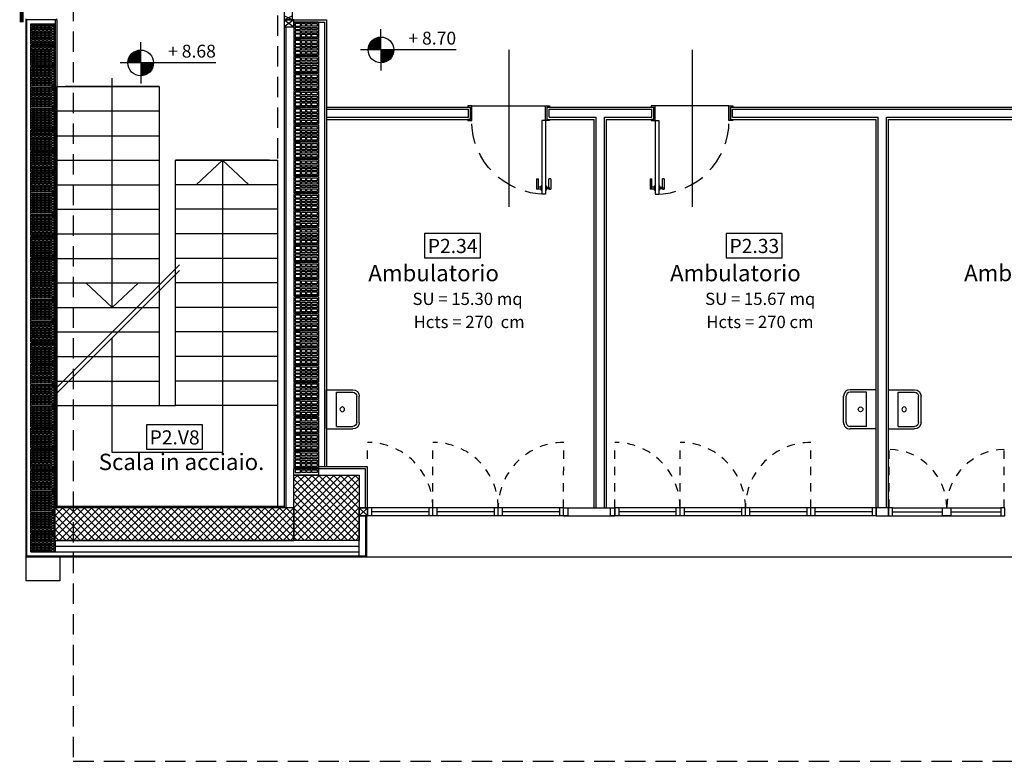
# Model space of a CAD drawing. Extents: x -1009 to -893, y 582 to 1020.
# Drawn here: x -943 to -931, y 782 to 791 of the extents above; entities that cross this region are included whole.
import ezdxf
from ezdxf.enums import TextEntityAlignment as Align

# ---------------------------------------------------------------- set-up
doc = ezdxf.new("R2010")
doc.units = 0
for name, pattern in [('CONTINUA', [0]), ('HIDDEN', [0.375, 0.25, -0.125]), ('TRATTEGGIATA', [0.75, 0.5, -0.25])]:
    doc.linetypes.add(name, pattern=pattern)
doc.layers.get('0').update_dxf_attribs({"linetype": 'CONTINUOUS'})
doc.layers.get('DEFPOINTS').update_dxf_attribs({"linetype": 'CONTINUOUS'})
for name, color, linetype in [('TC_ALVEOLARI', 251, 'CONTINUOUS'), ('TC_CAPPOTTO', 5, 'CONTINUOUS'), ('TC_CARTONGESSO', 6, 'CONTINUOUS'), ('TC_CONTROSOF', 6, 'CONTINUOUS'), ('TC_DESTINAZIONI', 3, 'CONTINUOUS'), ('TC_INFISSI', 4, 'CONTINUOUS'), ('TC_INTONACO', 4, 'CONTINUOUS'), ('TC_LOCALE', 3, 'CONTINUOUS'), ('TC_MURI', 2, 'CONTINUOUS'), ('TC_PILASTRI', 7, 'CONTINUOUS'), ('TC_PORTE', 1, 'CONTINUOUS'), ('TC_PROIEZIONI', 4, 'HIDDEN'), ('TC_QUOTEALT', 6, 'CONTINUOUS'), ('TC_RETINI', 251, 'CONTINUA'), ('TC_SANITARI', 250, 'CONTINUOUS'), ('TC_SCALE', 7, 'CONTINUOUS'), ('TC_SETTI', 7, 'CONTINUOUS'), ('TC_SUP UTILE', 2, 'CONTINUOUS'), ('TC_VISTE', 1, 'CONTINUOUS')]:
    doc.layers.add(name, color=color, linetype=linetype)
doc.styles.add('ARIAL', font='ARIAL.TTF')
pattern_1 = [(45, (0, 0), (-0.0441941738, 0.0441941738), []), (135, (0, 0), (-0.0441941738, -0.0441941738), [])]

# ---------------------------------------------------------------- blocks, each defined once
blk = doc.blocks.new('lav2')
at = {"layer": 'TC_SANITARI'}
for p, q in [((0.3, 0), (-0.3, 0)), ((-0.3, 0), (-0.3, -0.4)), ((0.3, 0), (0.3, -0.4)), ((-0.26, -0.15), (-0.26, -0.4)), ((0.26, -0.15), (-0.26, -0.15)), ((0.26, -0.15), (0.26, -0.4)), ((0.2, -0.46), (-0.2, -0.46)), ((0.2, -0.5), (-0.2, -0.5))]:
    blk.add_line(p, q, dxfattribs=at)
blk.add_circle((0, -0.24), 0.0357, dxfattribs=at)
for centre, radius, start, end in [((-0.2, -0.4), 0.1, 180, 270), ((-0.2, -0.4), 0.06, 180, 270), ((0.2, -0.4), 0.06, 270, 0), ((0.2, -0.4), 0.1, 270, 0)]:
    blk.add_arc(centre, radius, start, end, dxfattribs=at)
blk = doc.blocks.new('P90d')
for p, q in [((-0.094, 0.853), (-0.105, 0.853)), ((-0.105, 0.726), (-0.105, 0.853)), ((-0.083, 0.853), (-0.094, 0.853)), ((-0.083, 0.853), (-0.083, 0.848)), ((-0.083, 0.848), (-0.051, 0.848)), ((-0.051, 0.867), (-0.051, 0.812)), ((-0.051, 0.867), (-0.04, 0.867)), ((0.003, 0.915), (-0.04, 0.915)), ((-0.04, 0.015), (-0.04, 0.915)), ((-0.04, 0.812), (-0.04, 0.867)), ((0.003, 0.015), (0.003, 0.915)), ((0.003, 0.812), (0.003, 0.867)), ((0.014, 0.867), (0.003, 0.867)), ((0.014, 0.867), (0.014, 0.812)), ((0.046, 0.848), (0.014, 0.848)), ((0.046, 0.853), (0.057, 0.853)), ((0.046, 0.853), (0.046, 0.848)), ((0.057, 0.853), (0.068, 0.853)), ((0.068, 0.726), (0.068, 0.853)), ((-0.105, 0.726), (-0.094, 0.726)), ((-0.094, 0.726), (-0.083, 0.726)), ((-0.083, 0.831), (-0.083, 0.726)), ((-0.051, 0.831), (-0.083, 0.831)), ((-0.04, 0.812), (-0.051, 0.812)), ((0.003, 0.812), (0.014, 0.812)), ((0.014, 0.831), (0.046, 0.831)), ((0.046, 0.831), (0.046, 0.726)), ((0.057, 0.726), (0.046, 0.726)), ((0.068, 0.726), (0.057, 0.726)), ((-0.947, 0), (-0.947, 0.015)), ((-0.947, 0.015), (-0.897, 0.015)), ((-0.897, 0.015), (-0.897, -0.003)), ((0.003, 0.015), (-0.04, 0.015)), ((0.053, 0.015), (0.003, 0.015)), ((0.003, 0.015), (0.003, -0.003)), ((0.053, 0), (0.053, 0.015)), ((-0.915, 0), (-0.947, 0)), ((-0.915, -0.15), (-0.915, 0)), ((-0.897, -0.003), (-0.897, -0.165)), ((0.003, -0.003), (0.003, -0.165)), ((0.021, 0), (0.053, 0)), ((0.021, -0.15), (0.021, 0)), ((-0.947, -0.165), (-0.947, -0.15)), ((-0.947, -0.15), (-0.915, -0.15)), ((-0.897, -0.165), (-0.947, -0.165)), ((0.003, -0.165), (0.053, -0.165)), ((0.053, -0.15), (0.021, -0.15)), ((0.053, -0.165), (0.053, -0.15))]:
    blk.add_line(p, q)
at = {"linetype": 'HIDDEN'}
blk.add_arc((0, 0.015), 0.9, 90, 180, dxfattribs=at)
for points, knots in [([(-0.083, 0.831), (-0.083, 0.832), (-0.084, 0.832), (-0.084, 0.832), (-0.084, 0.833), (-0.084, 0.833), (-0.085, 0.834), (-0.085, 0.835), (-0.086, 0.835), (-0.086, 0.836), (-0.086, 0.837), (-0.087, 0.837), (-0.087, 0.838), (-0.087, 0.84), (-0.087, 0.841), (-0.087, 0.842), (-0.086, 0.842), (-0.086, 0.843), (-0.086, 0.843), (-0.086, 0.844), (-0.085, 0.845), (-0.084, 0.846), (-0.084, 0.847), (-0.084, 0.847), (-0.083, 0.847), (-0.083, 0.848)], [0, 0, 0, 0, 0.00042432, 0.00085382, 0.00141384, 0.00210942, 0.00292927, 0.00383482, 0.00478589, 0.00528368, 0.0058096, 0.00691007, 0.00801919, 0.00907941, 0.01013118, 0.01122131, 0.01230122, 0.01281886, 0.01306862, 0.01331101, 0.01516063, 0.0166748, 0.01723213, 0.01765887, 0.01807844, 0.01807844, 0.01807844, 0.01807844]), ([(0.046, 0.831), (0.046, 0.832), (0.047, 0.832), (0.047, 0.832), (0.047, 0.833), (0.048, 0.833), (0.048, 0.834), (0.049, 0.835), (0.049, 0.835), (0.049, 0.836), (0.05, 0.837), (0.05, 0.837), (0.05, 0.838), (0.05, 0.84), (0.05, 0.841), (0.05, 0.842), (0.05, 0.842), (0.049, 0.843), (0.049, 0.843), (0.049, 0.844), (0.048, 0.845), (0.048, 0.846), (0.047, 0.847), (0.047, 0.847), (0.046, 0.847), (0.046, 0.848)], [0, 0, 0, 0, 0.0003925, 0.00078978, 0.0013078, 0.00195121, 0.00270958, 0.00354721, 0.00442695, 0.00488741, 0.00537388, 0.00639182, 0.00741775, 0.00839845, 0.00937135, 0.01037972, 0.01137863, 0.01185744, 0.01208847, 0.01231268, 0.01402358, 0.01542419, 0.01593972, 0.01633446, 0.01672256, 0.01672256, 0.01672256, 0.01672256])]:
    blk.add_open_spline(points, degree=3, knots=knots)
at = {"layer": 'DEFPOINTS'}
for p, q in [((-0.447, -0.85), (-0.447, 1.068)), ((-0.897, -0.165), (0.003, -0.165))]:
    blk.add_line(p, q, dxfattribs=at)
blk = doc.blocks.new('PIL_')
h = blk.add_hatch()
h.set_pattern_fill('ANSI37', color=252, scale=0.5, style=0)
h.set_pattern_definition(pattern_1)
h.paths.add_polyline_path([(-939.832, 1014.911), (-939.032, 1014.911), (-939.032, 1014.111), (-939.832, 1014.111)])
blk.add_lwpolyline([(-939.832, 1014.911), (-939.032, 1014.911), (-939.032, 1014.111), (-939.832, 1014.111)], close=True)
blk = doc.blocks.new('A$C33DD24EB')
for p, q in [((0, 0), (-0.8, 0)), ((-0.8, 0), (-0.8, -0.1)), ((-0.75, -0.1), (-0.75, 0)), ((-0.05, -0.1), (-0.05, 0)), ((0, 0), (0, -0.1)), ((0, -0.1), (-0.8, -0.1))]:
    blk.add_line(p, q)
at = {"color": 251}
blk.add_line((-0.05, -0.05), (-0.75, -0.05), dxfattribs=at)
blk = doc.blocks.new('laterizio forato 30x25')
for p, q in [((-955.769, 999.44), (-956.069, 999.44)), ((-956.069, 999.44), (-956.069, 999.19)), ((-955.769, 999.44), (-955.769, 999.19)), ((-955.769, 999.19), (-956.069, 999.19))]:
    blk.add_line(p, q)
at = {"color": 8}
for points in [[(-956.022, 999.415), (-956.022, 999.426), (-956.057, 999.426), (-956.057, 999.415)], [(-956.01, 999.415), (-956.01, 999.426), (-955.973, 999.426), (-955.973, 999.415)], [(-955.962, 999.415), (-955.962, 999.426), (-955.925, 999.426), (-955.925, 999.415)], [(-955.913, 999.415), (-955.913, 999.426), (-955.877, 999.426), (-955.877, 999.415)], [(-955.865, 999.415), (-955.865, 999.426), (-955.828, 999.426), (-955.828, 999.415)], [(-955.817, 999.415), (-955.817, 999.426), (-955.781, 999.426), (-955.781, 999.415)], [(-956.022, 999.383), (-956.022, 999.404), (-956.057, 999.404), (-956.057, 999.383)], [(-956.022, 999.352), (-956.022, 999.373), (-956.057, 999.373), (-956.057, 999.352)], [(-956.022, 999.32), (-956.022, 999.341), (-956.057, 999.341), (-956.057, 999.32)], [(-956.022, 999.288), (-956.022, 999.309), (-956.057, 999.309), (-956.057, 999.288)], [(-956.01, 999.383), (-956.01, 999.404), (-955.973, 999.404), (-955.973, 999.383)], [(-956.01, 999.352), (-956.01, 999.373), (-955.973, 999.373), (-955.973, 999.352)], [(-956.01, 999.32), (-956.01, 999.341), (-955.973, 999.341), (-955.973, 999.32)], [(-956.01, 999.288), (-956.01, 999.309), (-955.973, 999.309), (-955.973, 999.288)], [(-955.962, 999.383), (-955.962, 999.404), (-955.925, 999.404), (-955.925, 999.383)], [(-955.962, 999.352), (-955.962, 999.373), (-955.925, 999.373), (-955.925, 999.352)], [(-955.962, 999.32), (-955.962, 999.341), (-955.925, 999.341), (-955.925, 999.32)], [(-955.962, 999.288), (-955.962, 999.309), (-955.925, 999.309), (-955.925, 999.288)], [(-955.913, 999.383), (-955.913, 999.404), (-955.877, 999.404), (-955.877, 999.383)], [(-955.913, 999.352), (-955.913, 999.373), (-955.877, 999.373), (-955.877, 999.352)], [(-955.913, 999.32), (-955.913, 999.341), (-955.877, 999.341), (-955.877, 999.32)], [(-955.913, 999.288), (-955.913, 999.309), (-955.877, 999.309), (-955.877, 999.288)], [(-955.865, 999.383), (-955.865, 999.404), (-955.828, 999.404), (-955.828, 999.383)], [(-955.865, 999.352), (-955.865, 999.373), (-955.828, 999.373), (-955.828, 999.352)], [(-955.865, 999.32), (-955.865, 999.341), (-955.828, 999.341), (-955.828, 999.32)], [(-955.865, 999.288), (-955.865, 999.309), (-955.828, 999.309), (-955.828, 999.288)], [(-955.817, 999.383), (-955.817, 999.404), (-955.781, 999.404), (-955.781, 999.383)], [(-955.817, 999.352), (-955.817, 999.373), (-955.781, 999.373), (-955.781, 999.352)], [(-955.817, 999.32), (-955.817, 999.341), (-955.781, 999.341), (-955.781, 999.32)], [(-955.817, 999.288), (-955.817, 999.309), (-955.781, 999.309), (-955.781, 999.288)], [(-956.022, 999.257), (-956.022, 999.278), (-956.057, 999.278), (-956.057, 999.257)], [(-956.022, 999.225), (-956.022, 999.246), (-956.057, 999.246), (-956.057, 999.225)], [(-956.022, 999.204), (-956.022, 999.214), (-956.057, 999.214), (-956.057, 999.204)], [(-956.01, 999.257), (-956.01, 999.278), (-955.973, 999.278), (-955.973, 999.257)], [(-956.01, 999.225), (-956.01, 999.246), (-955.973, 999.246), (-955.973, 999.225)], [(-956.01, 999.204), (-956.01, 999.214), (-955.973, 999.214), (-955.973, 999.204)], [(-955.962, 999.257), (-955.962, 999.278), (-955.925, 999.278), (-955.925, 999.257)], [(-955.962, 999.225), (-955.962, 999.246), (-955.925, 999.246), (-955.925, 999.225)], [(-955.962, 999.204), (-955.962, 999.214), (-955.925, 999.214), (-955.925, 999.204)], [(-955.913, 999.257), (-955.913, 999.278), (-955.877, 999.278), (-955.877, 999.257)], [(-955.913, 999.225), (-955.913, 999.246), (-955.877, 999.246), (-955.877, 999.225)], [(-955.913, 999.204), (-955.913, 999.214), (-955.877, 999.214), (-955.877, 999.204)], [(-955.865, 999.257), (-955.865, 999.278), (-955.828, 999.278), (-955.828, 999.257)], [(-955.865, 999.225), (-955.865, 999.246), (-955.828, 999.246), (-955.828, 999.225)], [(-955.865, 999.204), (-955.865, 999.214), (-955.828, 999.214), (-955.828, 999.204)], [(-955.817, 999.257), (-955.817, 999.278), (-955.781, 999.278), (-955.781, 999.257)], [(-955.817, 999.225), (-955.817, 999.246), (-955.781, 999.246), (-955.781, 999.225)], [(-955.817, 999.204), (-955.817, 999.214), (-955.781, 999.214), (-955.781, 999.204)]]:
    blk.add_lwpolyline(points, close=True, dxfattribs=at)
blk = doc.blocks.new('A$C13E32B72')
for p, q in [((0.3, 0.2), (0, 0.2)), ((0, 0.2), (0, 0)), ((0.3, 0.2), (0.3, 0)), ((0.3, 0), (0, 0))]:
    blk.add_line(p, q)
at = {"color": 8}
for points in [[(0.079, 0.149), (0.079, 0.184), (0.016, 0.184), (0.016, 0.149)], [(0.079, 0.107), (0.079, 0.135), (0.016, 0.135), (0.016, 0.107)], [(0.094, 0.149), (0.094, 0.184), (0.143, 0.184), (0.143, 0.149)], [(0.094, 0.107), (0.094, 0.135), (0.143, 0.135), (0.143, 0.107)], [(0.157, 0.149), (0.157, 0.184), (0.206, 0.184), (0.206, 0.149)], [(0.157, 0.107), (0.157, 0.135), (0.206, 0.135), (0.206, 0.107)], [(0.221, 0.149), (0.221, 0.184), (0.284, 0.184), (0.284, 0.149)], [(0.221, 0.107), (0.221, 0.135), (0.284, 0.135), (0.284, 0.107)], [(0.079, 0.065), (0.079, 0.093), (0.016, 0.093), (0.016, 0.065)], [(0.079, 0.016), (0.079, 0.051), (0.016, 0.051), (0.016, 0.016)], [(0.094, 0.065), (0.094, 0.093), (0.143, 0.093), (0.143, 0.065)], [(0.094, 0.016), (0.094, 0.051), (0.143, 0.051), (0.143, 0.016)], [(0.157, 0.065), (0.157, 0.093), (0.206, 0.093), (0.206, 0.065)], [(0.157, 0.016), (0.157, 0.051), (0.206, 0.051), (0.206, 0.016)], [(0.221, 0.065), (0.221, 0.093), (0.284, 0.093), (0.284, 0.065)], [(0.221, 0.016), (0.221, 0.051), (0.284, 0.051), (0.284, 0.016)]]:
    blk.add_lwpolyline(points, close=True, dxfattribs=at)
blk = doc.blocks.new('QUOTA ALTIM')
for p, q in [((0, 15), (0, 24)), ((0, 0), (0, 15)), ((-15, 0), (-24, 0)), ((0, 0), (-15, 0)), ((15, 0), (0, 0)), ((0, 0), (0, -15)), ((87.6, 0), (15, 0)), ((87.6, 0), (87.6, 0)), ((0, -15), (0, -24))]:
    blk.add_line(p, q)
at = {"const_width": 15}
for points in [[(0, 7.5, 0.414214), (-7.5, 0, 0.414214)], [(0, -7.5, 0.414214), (7.5, 0, 0.414214)]]:
    blk.add_lwpolyline(points, format="xyb", dxfattribs=at)
blk.add_circle((0, 0), 15)
at = {"style": 'ARIAL'}
blk.add_attdef('X.XXX', text='', height=15, dxfattribs=at).set_placement((87.6, 6.2), align=Align.RIGHT)
blk = doc.blocks.new('A$C781944C0')
blk.add_lwpolyline([(-0.343, -0.299), (0.343, -0.299), (0.343, 0), (-0.343, 0)], close=True)
at = {"style": 'ARIAL'}
blk.add_attdef('LX', text='', height=0.173, dxfattribs=at).set_placement((0.002, -0.24), align=Align.CENTER)

msp = doc.modelspace()

# ---------------------------------------------------------------- hatches: boundary and pattern name
at = {"layer": 'TC_RETINI'}
h = msp.add_hatch(dxfattribs=at)
h.set_pattern_fill('ANSI37', color=256, scale=0.5, style=0)
h.set_pattern_definition(pattern_1)
h.paths.add_polyline_path([(-939.832, 785.511), (-942.757, 785.511), (-942.757, 785.111), (-939.832, 785.111)])

# ---------------------------------------------------------------- linework, layer by layer
at = {"layer": 'TC_ALVEOLARI'}
for p, q in [((-939.032, 785.111), (-939.032, 785.411)), ((-943.052, 785.189), (-942.752, 785.189)), ((-943.052, 784.971), (-943.052, 785.189)), ((-942.752, 785.111), (-942.752, 784.971)), ((-943.052, 784.971), (-942.752, 784.971))]:
    msp.add_line(p, q, dxfattribs=at)
for points in [[(-939.832, 785.991), (-939.532, 785.991), (-939.532, 785.911), (-939.832, 785.911)], [(-939.815, 785.942), (-939.753, 785.942), (-939.753, 785.977), (-939.815, 785.977)], [(-939.737, 785.977), (-939.688, 785.977), (-939.688, 785.942), (-939.737, 785.942)], [(-939.675, 785.977), (-939.626, 785.977), (-939.626, 785.942), (-939.675, 785.942)], [(-939.611, 785.977), (-939.548, 785.977), (-939.548, 785.942), (-939.611, 785.942)]]:
    msp.add_lwpolyline(points, close=True, dxfattribs=at)
at = {"layer": 'TC_ALVEOLARI', "color": 8}
for points in [[(-943.004, 785.182), (-943.004, 785.171), (-943.04, 785.171), (-943.04, 785.182)], [(-943.004, 785.16), (-943.004, 785.139), (-943.04, 785.139), (-943.04, 785.16)], [(-943.004, 785.129), (-943.004, 785.108), (-943.04, 785.108), (-943.04, 785.129)], [(-943.004, 785.097), (-943.004, 785.076), (-943.04, 785.076), (-943.04, 785.097)], [(-942.956, 785.182), (-942.956, 785.171), (-942.993, 785.171), (-942.993, 785.182)], [(-942.956, 785.16), (-942.956, 785.139), (-942.993, 785.139), (-942.993, 785.16)], [(-942.956, 785.129), (-942.956, 785.108), (-942.993, 785.108), (-942.993, 785.129)], [(-942.956, 785.097), (-942.956, 785.076), (-942.993, 785.076), (-942.993, 785.097)], [(-942.908, 785.182), (-942.908, 785.171), (-942.944, 785.171), (-942.944, 785.182)], [(-942.908, 785.16), (-942.908, 785.139), (-942.944, 785.139), (-942.944, 785.16)], [(-942.908, 785.129), (-942.908, 785.108), (-942.944, 785.108), (-942.944, 785.129)], [(-942.908, 785.097), (-942.908, 785.076), (-942.944, 785.076), (-942.944, 785.097)], [(-942.859, 785.182), (-942.859, 785.171), (-942.896, 785.171), (-942.896, 785.182)], [(-942.859, 785.16), (-942.859, 785.139), (-942.896, 785.139), (-942.896, 785.16)], [(-942.859, 785.129), (-942.859, 785.108), (-942.896, 785.108), (-942.896, 785.129)], [(-942.859, 785.097), (-942.859, 785.076), (-942.896, 785.076), (-942.896, 785.097)], [(-942.811, 785.182), (-942.811, 785.171), (-942.848, 785.171), (-942.848, 785.182)], [(-942.811, 785.16), (-942.811, 785.139), (-942.848, 785.139), (-942.848, 785.16)], [(-942.811, 785.129), (-942.811, 785.108), (-942.848, 785.108), (-942.848, 785.129)], [(-942.811, 785.097), (-942.811, 785.076), (-942.848, 785.076), (-942.848, 785.097)], [(-942.799, 785.182), (-942.799, 785.171), (-942.764, 785.171), (-942.764, 785.182)], [(-942.799, 785.16), (-942.799, 785.139), (-942.764, 785.139), (-942.764, 785.16)], [(-942.799, 785.129), (-942.799, 785.108), (-942.764, 785.108), (-942.764, 785.129)], [(-942.799, 785.097), (-942.799, 785.076), (-942.764, 785.076), (-942.764, 785.097)], [(-943.004, 785.065), (-943.004, 785.044), (-943.04, 785.044), (-943.04, 785.065)], [(-943.004, 785.034), (-943.004, 785.013), (-943.04, 785.013), (-943.04, 785.034)], [(-943.004, 785.002), (-943.004, 784.981), (-943.04, 784.981), (-943.04, 785.002)], [(-942.956, 785.065), (-942.956, 785.044), (-942.993, 785.044), (-942.993, 785.065)], [(-942.956, 785.034), (-942.956, 785.013), (-942.993, 785.013), (-942.993, 785.034)], [(-942.956, 785.002), (-942.956, 784.981), (-942.993, 784.981), (-942.993, 785.002)], [(-942.908, 785.065), (-942.908, 785.044), (-942.944, 785.044), (-942.944, 785.065)], [(-942.908, 785.034), (-942.908, 785.013), (-942.944, 785.013), (-942.944, 785.034)], [(-942.908, 785.002), (-942.908, 784.981), (-942.944, 784.981), (-942.944, 785.002)], [(-942.859, 785.065), (-942.859, 785.044), (-942.896, 785.044), (-942.896, 785.065)], [(-942.859, 785.034), (-942.859, 785.013), (-942.896, 785.013), (-942.896, 785.034)], [(-942.859, 785.002), (-942.859, 784.981), (-942.896, 784.981), (-942.896, 785.002)], [(-942.811, 785.065), (-942.811, 785.044), (-942.848, 785.044), (-942.848, 785.065)], [(-942.811, 785.034), (-942.811, 785.013), (-942.848, 785.013), (-942.848, 785.034)], [(-942.811, 785.002), (-942.811, 784.981), (-942.848, 784.981), (-942.848, 785.002)], [(-942.799, 785.065), (-942.799, 785.044), (-942.764, 785.044), (-942.764, 785.065)], [(-942.799, 785.034), (-942.799, 785.013), (-942.764, 785.013), (-942.764, 785.034)], [(-942.799, 785.002), (-942.799, 784.981), (-942.764, 784.981), (-942.764, 785.002)]]:
    msp.add_lwpolyline(points, close=True, dxfattribs=at)
at = {"layer": 'TC_CAPPOTTO'}
for p, q in [((-939.952, 791.391), (-939.952, 785.511)), ((-939.932, 791.391), (-939.932, 785.511))]:
    msp.add_line(p, q, dxfattribs=at)
at = {"layer": 'TC_CARTONGESSO'}
for p, q in [((-942.752, 791.479), (-942.752, 785.511)), ((-942.732, 791.479), (-942.732, 785.511)), ((-939.432, 790.411), (-937.672, 790.411)), ((-939.432, 790.386), (-937.697, 790.386)), ((-937.697, 790.286), (-937.697, 790.386)), ((-937.672, 790.261), (-937.672, 790.411)), ((-936.735, 790.411), (-935.428, 790.411)), ((-936.735, 790.261), (-936.735, 790.411)), ((-936.71, 790.386), (-935.453, 790.386)), ((-936.71, 790.286), (-936.71, 790.386)), ((-935.453, 790.286), (-935.453, 790.386)), ((-935.428, 790.261), (-935.428, 790.411)), ((-934.492, 790.411), (-930.462, 790.411)), ((-934.492, 790.261), (-934.492, 790.411)), ((-934.467, 790.386), (-930.487, 790.386)), ((-934.467, 790.286), (-934.467, 790.386)), ((-939.432, 790.286), (-937.697, 790.286)), ((-939.432, 790.261), (-937.672, 790.261)), ((-936.735, 790.261), (-936.157, 790.261)), ((-936.71, 790.286), (-936.132, 790.286)), ((-936.157, 785.511), (-936.157, 790.261)), ((-936.132, 785.511), (-936.132, 790.286)), ((-936.032, 790.286), (-935.453, 790.286)), ((-936.032, 785.511), (-936.032, 790.286)), ((-936.007, 785.511), (-936.007, 790.261)), ((-936.007, 790.261), (-935.428, 790.261)), ((-934.492, 790.261), (-932.707, 790.261)), ((-934.467, 790.286), (-932.682, 790.286)), ((-932.707, 785.511), (-932.707, 790.261)), ((-932.682, 785.511), (-932.682, 790.286)), ((-932.582, 790.286), (-930.487, 790.286)), ((-932.582, 785.511), (-932.582, 790.286)), ((-932.557, 785.511), (-932.557, 790.261)), ((-932.557, 790.261), (-930.462, 790.261))]:
    msp.add_line(p, q, dxfattribs=at)
for points in [[(-939.832, 791.476), (-939.432, 791.476), (-939.432, 786.011)], [(-939.832, 791.451), (-939.457, 791.451), (-939.457, 786.011)], [(-938.932, 785.511), (-938.932, 786.011), (-939.532, 786.011)], [(-938.957, 785.511), (-938.957, 785.986), (-939.532, 785.986)]]:
    msp.add_lwpolyline(points, dxfattribs=at)
at = {"layer": 'TC_INFISSI'}
for p, q in [((-939.952, 792.737), (-939.952, 791.476)), ((-939.852, 792.737), (-939.852, 791.476)), ((-939.952, 791.476), (-939.832, 791.391)), ((-939.832, 791.476), (-939.952, 791.391)), ((-939.932, 791.476), (-939.832, 791.476)), ((-938.932, 785.411), (-939.032, 785.511)), ((-938.932, 785.511), (-939.032, 785.411)), ((-936.532, 785.511), (-935.907, 785.511)), ((-932.507, 785.511), (-931.182, 785.511)), ((-936.532, 785.411), (-935.907, 785.411)), ((-932.507, 785.411), (-931.182, 785.411))]:
    msp.add_line(p, q, dxfattribs=at)
at = {"layer": 'TC_INFISSI', "color": 251}
for p, q in [((-932.507, 785.461), (-931.894, 785.461)), ((-931.794, 785.461), (-931.182, 785.461))]:
    msp.add_line(p, q, dxfattribs=at)
at = {"layer": 'TC_INFISSI'}
msp.add_lwpolyline([(-939.952, 791.476), (-939.852, 791.526), (-939.852, 791.476), (-939.952, 791.526)], dxfattribs=at)
for points in [[(-939.952, 791.391), (-939.832, 791.391), (-939.832, 791.476), (-939.952, 791.476)], [(-938.932, 785.411), (-939.032, 785.411), (-939.032, 785.511), (-938.932, 785.511)], [(-938.932, 785.511), (-939.032, 785.511), (-939.032, 785.411), (-938.932, 785.411)], [(-939.032, 785.411), (-938.932, 785.411), (-938.932, 785.511), (-939.032, 785.511)], [(-939.032, 785.411), (-938.932, 785.411), (-938.932, 785.511), (-939.032, 785.511)], [(-936.532, 785.511), (-936.482, 785.511), (-936.482, 785.411), (-936.532, 785.411)], [(-935.957, 785.511), (-935.907, 785.511), (-935.907, 785.411), (-935.957, 785.411)], [(-932.557, 785.511), (-932.707, 785.511), (-932.707, 785.411), (-932.557, 785.411)], [(-932.557, 785.411), (-932.507, 785.411), (-932.507, 785.511), (-932.557, 785.511)], [(-931.894, 785.511), (-931.794, 785.511), (-931.794, 785.411), (-931.894, 785.411)], [(-931.182, 785.411), (-931.132, 785.411), (-931.132, 785.511), (-931.182, 785.511)]]:
    msp.add_lwpolyline(points, close=True, dxfattribs=at)
at = {"layer": 'TC_INFISSI', "color": 251, "linetype": 'HIDDEN', "ltscale": 0.2}
for points in [[(-938.932, 785.511), (-938.932, 786.311), (-938.932, 786.311, -0.414433), (-938.132, 785.511, -149.993333)], [(-938.132, 785.511), (-938.132, 786.311), (-938.132, 786.311, -0.414433), (-937.332, 785.511, -149.993333)], [(-936.532, 785.511), (-936.531, 786.311), (-936.531, 786.311, 0.414433), (-937.332, 785.511, 149.993333)], [(-935.907, 785.511), (-935.907, 786.311), (-935.907, 786.311, -0.414433), (-935.107, 785.511, -149.993333)], [(-935.107, 785.511), (-935.107, 786.311), (-935.107, 786.311, -0.414433), (-934.307, 785.511, -149.993333)], [(-933.507, 785.511), (-933.506, 786.311), (-933.506, 786.311, 0.414433), (-934.307, 785.511, 149.993333)], [(-932.547, 785.511), (-932.548, 786.224), (-932.548, 786.224, -0.410815), (-931.844, 785.511, -149.993333)], [(-931.142, 785.511), (-931.14, 786.224), (-931.14, 786.224, 0.410815), (-931.844, 785.511, 149.993333)]]:
    msp.add_lwpolyline(points, format="xyb", dxfattribs=at)
at = {"layer": 'TC_INTONACO'}
msp.add_line((-942.732, 785.531), (-939.952, 785.531), dxfattribs=at)
at = {"layer": 'TC_MURI'}
for p, q in [((-942.732, 791.479), (-942.732, 791.489)), ((-939.032, 785.511), (-938.932, 785.511)), ((-938.982, 785.411), (-939.032, 785.411)), ((-938.982, 785.411), (-939.032, 785.411)), ((-938.939, 784.911), (-938.939, 785.411))]:
    msp.add_line(p, q, dxfattribs=at)
for points in [[(-943.112, 791.489), (-943.112, 784.911), (-938.934, 784.911)], [(-938.932, 785.511), (-939.032, 785.511)]]:
    msp.add_lwpolyline(points, dxfattribs=at)
at = {"layer": 'TC_MURI', "color": 1}
for points in [[(-938.934, 784.921), (-943.102, 784.921), (-943.102, 791.479)], [(-942.732, 791.479), (-943.102, 791.479)]]:
    msp.add_lwpolyline(points, dxfattribs=at)
at = {"layer": 'TC_PROIEZIONI'}
msp.add_line((-940.032, 795.657), (-940.032, 785.511), dxfattribs=at)
msp.add_lwpolyline([(-942.532, 782.411), (-901.132, 782.411), (-901.132, 826.211), (-942.532, 826.211)], close=True, dxfattribs=at)
at = {"layer": 'TC_SCALE'}
for p, q in [((-942.057, 787.961), (-942.057, 790.763)), ((-941.482, 790.661), (-942.632, 790.661)), ((-941.482, 790.361), (-942.732, 790.361)), ((-942.732, 790.061), (-941.482, 790.061)), ((-942.732, 789.761), (-941.482, 789.761)), ((-940.132, 789.761), (-941.282, 789.761)), ((-940.707, 789.761), (-941.028, 789.461)), ((-940.707, 789.761), (-940.707, 786.186)), ((-940.707, 789.761), (-940.385, 789.461)), ((-942.732, 789.461), (-941.482, 789.461)), ((-940.032, 789.461), (-941.282, 789.461)), ((-942.732, 789.161), (-941.482, 789.161)), ((-940.032, 789.161), (-941.282, 789.161)), ((-942.732, 788.861), (-941.482, 788.861)), ((-940.032, 788.861), (-941.282, 788.861)), ((-942.732, 788.561), (-941.482, 788.561)), ((-941.232, 788.482), (-942.732, 786.982)), ((-940.032, 788.561), (-941.282, 788.561)), ((-941.232, 788.411), (-942.732, 786.911)), ((-942.732, 788.261), (-941.482, 788.261)), ((-942.057, 787.961), (-942.378, 788.261)), ((-942.057, 787.961), (-941.735, 788.261)), ((-940.032, 788.261), (-941.282, 788.261)), ((-942.732, 787.961), (-941.482, 787.961)), ((-940.032, 787.961), (-941.282, 787.961)), ((-942.732, 787.661), (-941.482, 787.661)), ((-940.032, 787.661), (-941.282, 787.661)), ((-942.057, 786.186), (-942.057, 787.586)), ((-942.732, 787.361), (-941.482, 787.361)), ((-940.032, 787.361), (-941.282, 787.361)), ((-942.732, 787.061), (-941.482, 787.061)), ((-940.032, 787.061), (-941.282, 787.061)), ((-942.732, 786.761), (-941.482, 786.761)), ((-940.032, 786.761), (-941.282, 786.761)), ((-940.707, 786.186), (-942.057, 786.186))]:
    msp.add_line(p, q, dxfattribs=at)
msp.add_lwpolyline([(-941.482, 790.661), (-941.482, 786.761), (-941.282, 786.761), (-941.282, 789.761), (-940.032, 789.761), (-940.032, 785.511), (-942.732, 785.511), (-942.732, 790.661), (-941.482, 790.661)], dxfattribs=at)
at = {"layer": 'TC_SETTI'}
for p, q in [((-939.832, 785.511), (-942.757, 785.511)), ((-942.752, 785.111), (-942.752, 785.511)), ((-939.832, 785.511), (-939.832, 785.111)), ((-942.757, 785.111), (-939.832, 785.111)), ((-939.832, 785.111), (-942.732, 785.111))]:
    msp.add_line(p, q, dxfattribs=at)
at = {"layer": 'TC_VISTE'}
for p, q in [((-939.032, 784.921), (-939.032, 785.411)), ((-938.952, 784.921), (-938.952, 785.411)), ((-943.112, 784.911), (-943.112, 784.619)), ((-942.697, 784.911), (-942.697, 784.619)), ((-938.932, 784.911), (-903.632, 784.911)), ((-942.697, 784.619), (-943.112, 784.619))]:
    msp.add_line(p, q, dxfattribs=at)
at = {"layer": 'TC_VISTE', "color": 2, "linetype": 'TRATTEGGIATA', "ltscale": 0.2, "const_width": 0.05}
msp.add_lwpolyline([(-940.069, 795.711), (-943.163, 795.711), (-943.163, 791.448)], dxfattribs=at)
at = {"layer": 'TC_VISTE'}
for points in [[(-942.757, 785.041), (-939.032, 785.041)], [(-942.757, 784.971), (-939.032, 784.971)]]:
    msp.add_lwpolyline(points, dxfattribs=at)

# ---------------------------------------------------------------- block references
at = {"layer": 'TC_ALVEOLARI', "rotation": 180}
for p in [(-1898.821, 1790.619), (-1898.821, 1790.359), (-1898.821, 1790.099), (-1898.821, 1789.839), (-1898.821, 1789.579), (-1898.821, 1789.319), (-1898.821, 1789.059), (-1898.821, 1788.799), (-1898.821, 1788.539), (-1898.821, 1788.279), (-1898.821, 1788.019), (-1898.821, 1787.759), (-1898.821, 1787.499), (-1898.821, 1787.239), (-1898.821, 1786.979), (-1898.821, 1786.719), (-1898.821, 1786.459), (-1898.821, 1786.199), (-1898.821, 1785.939), (-1898.821, 1785.679), (-1898.821, 1785.419), (-1898.821, 1785.159), (-1898.821, 1784.899), (-1898.821, 1784.639)]:
    msp.add_blockref('laterizio forato 30x25', p, dxfattribs=at)
at = {"layer": 'TC_ALVEOLARI'}
for p in [(-939.832, 791.251), (-939.832, 791.041), (-939.832, 790.831), (-939.832, 790.621), (-939.832, 790.411), (-939.832, 790.201), (-939.832, 789.991), (-939.832, 789.781), (-939.832, 789.571), (-939.832, 789.361), (-939.832, 789.151), (-939.832, 788.941), (-939.832, 788.731), (-939.832, 788.521), (-939.832, 788.311), (-939.832, 788.101), (-939.832, 787.891), (-939.832, 787.681), (-939.832, 787.471), (-939.832, 787.261), (-939.832, 787.051), (-939.832, 786.841), (-939.832, 786.631), (-939.832, 786.421), (-939.832, 786.211), (-939.832, 786.001)]:
    msp.add_blockref('A$C13E32B72', p, dxfattribs=at)
at = {"layer": 'TC_INFISSI', "xscale": -1, "rotation": 180}
for p in [(-938.132, 785.411), (-937.332, 785.411), (-936.532, 785.411), (-935.107, 785.411), (-934.307, 785.411), (-933.507, 785.411), (-932.707, 785.411)]:
    msp.add_blockref('A$C33DD24EB', p, dxfattribs=at)
at = {"layer": 'TC_LOCALE'}
for p, values in [((-937.892, 788.866), {'LX': 'P2.34'}), ((-934.2, 788.866), {'LX': 'P2.33'}), ((-941.294, 786.525), {'LX': 'P2.V8'})]:
    msp.add_blockref('A$C781944C0', p, dxfattribs=at).add_auto_attribs(values)
at = {"layer": 'TC_PILASTRI'}
msp.add_blockref('PIL_', (0, -229), dxfattribs=at)
at = {"layer": 'TC_PORTE', "xscale": -1, "rotation": 180}
msp.add_blockref('P90d', (-936.757, 790.261), dxfattribs=at)
at = {"layer": 'TC_PORTE', "rotation": 180}
msp.add_blockref('P90d', (-935.407, 790.261), dxfattribs=at)
at = {"layer": 'TC_QUOTEALT', "xscale": 0.0105, "yscale": 0.0105, "zscale": 0.0105}
for p, values in [((-938.767, 791.11), {'X.XXX': '+ 8.70'}), ((-941.707, 790.951), {'X.XXX': '+ 8.68'})]:
    msp.add_blockref('QUOTA ALTIM', p, dxfattribs=at).add_auto_attribs(values)
at = {"layer": 'TC_SANITARI', "yscale": 0.8, "zscale": 0.8}
for p, xscale, rotation in [((-939.432, 786.715), -0.8, 90), ((-932.707, 786.715), 0.8, 270), ((-932.557, 786.715), -0.8, 90)]:
    msp.add_blockref('lav2', p, dxfattribs=dict(at, xscale=xscale, rotation=rotation))

# ---------------------------------------------------------------- texts
at = {"layer": 'TC_CONTROSOF', "linetype": 'Continuous', "lineweight": 0, "char_height": 0.15, "width": 3.07147, "attachment_point": 1, "style": 'ARIAL'}
for s, insert in [('Hcts = 270  cm', (-938.367, 787.859)), ('Hcts = 270 cm', (-934.786, 787.859))]:
    msp.add_mtext(s, dxfattribs=dict(at, insert=insert))
at = {"layer": 'TC_DESTINAZIONI', "linetype": 'Continuous', "lineweight": 0, "char_height": 0.2, "attachment_point": 1, "style": 'ARIAL'}
for s, insert, width in [('\\pi0.47103;Ambulatorio', (-939.016, 788.481), 2.42256), ('\\pi0.47103;Ambulatorio', (-935.323, 788.481), 2.42256), ('\\pi0.47103;Ambulatorio', (-931.725, 788.482), 2.42256), ('Scala in acciaio.', (-942.221, 786.172), 2.54656)]:
    msp.add_mtext(s, dxfattribs=dict(at, insert=insert, width=width))
at = {"layer": 'TC_SUP UTILE', "style": 'ARIAL'}
for s, p in [('SU = 15.30 mq', (-938.381, 787.991)), ('SU = 15.67 mq', (-934.8, 787.991))]:
    msp.add_text(s, height=0.15, dxfattribs=at).set_placement(p)

doc.saveas('drawing.dxf')
